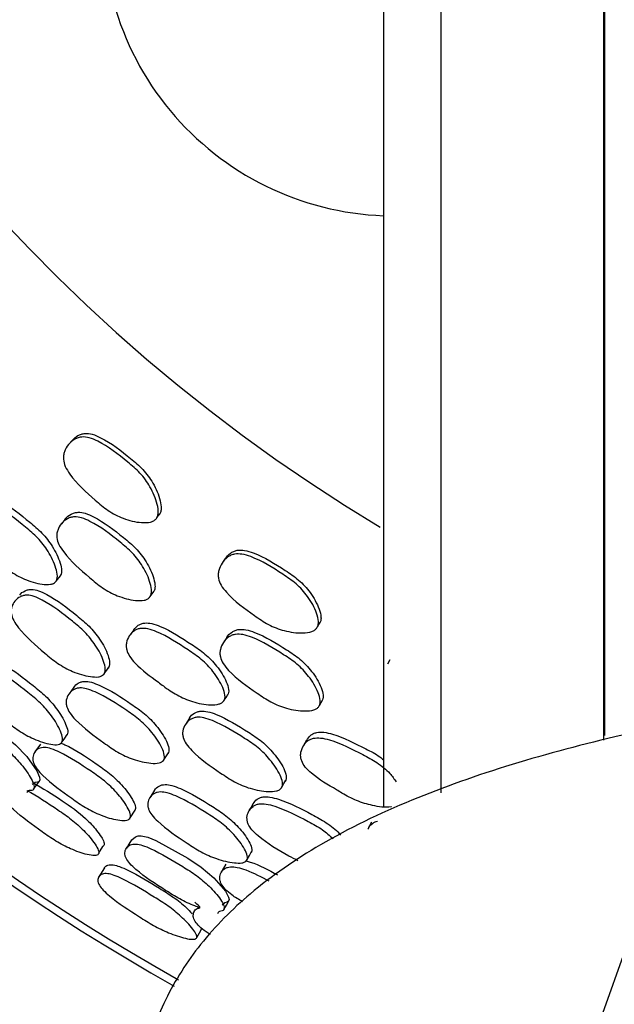
# Model space of a CAD drawing. Units: millimetres. Extents: x 11 to 1473, y 12 to 1049.
# Drawn here: x 711 to 721, y 476 to 492 of the extents above; entities that cross this region are included whole.
import ezdxf

# ---------------------------------------------------------------- set-up
doc = ezdxf.new("R2010")
doc.units = ezdxf.units.MM
doc.header["$LTSCALE"] = 5

msp = doc.modelspace()

# ---------------------------------------------------------------- linework, layer by layer
at = {"color": 7, "linetype": 'Continuous', "lineweight": 25}
for p, q in [((712.213, 485.155), (712.157, 485.091)), ((712.094, 483.818), (712.029, 483.738)), ((714.814, 483.147), (714.766, 483.078)), ((711.939, 482.762), (712.012, 482.854)), ((713.538, 482.501), (713.599, 482.585)), ((713.259, 481.939), (713.191, 481.845)), ((714.839, 481.805), (714.782, 481.719)), ((717.614, 481.427), (717.574, 481.353)), ((712.242, 480.965), (712.16, 480.851)), ((716.414, 480.649), (716.466, 480.739)), ((714.206, 480.436), (714.136, 480.328)), ((716.197, 480.061), (716.139, 479.959)), ((711.672, 479.992), (711.579, 479.863)), ((713.771, 479.727), (713.847, 479.846)), ((713.612, 479.211), (713.531, 479.083)), ((713.196, 478.741), (713.282, 478.875)), ((715.289, 478.984), (715.219, 478.862)), ((717.298, 478.667), (717.24, 478.552)), ((712.761, 477.893), (712.664, 477.742)), ((714.826, 477.956), (714.746, 477.818)), ((714.356, 477.226), (714.341, 477.201)), ((714.272, 477.081), (714.269, 477.076))]:
    msp.add_line(p, q, dxfattribs=at)
at = {"color": 7, "linetype": 'Continuous', "lineweight": 25, "flags": 128}
for points in [[(713.65, 483.837), (713.676, 483.871), (713.701, 483.905)], [(716.384, 481.989), (716.406, 482.026), (716.428, 482.062)], [(712.761, 481.198), (712.799, 481.251), (712.837, 481.304)], [(714.797, 480.739), (714.828, 480.788), (714.859, 480.838)], [(710.123, 480.571), (710.124, 480.572), (710.194, 480.619), (710.239, 480.626), (710.291, 480.623), (710.399, 480.588), (710.532, 480.518), (711.036, 480.159), (711.25, 479.985), (711.444, 479.782), (711.614, 479.539), (711.659, 479.432), (711.663, 479.391), (711.651, 479.362), (711.624, 479.347), (711.583, 479.343), (711.534, 479.309), (711.534, 479.309)], [(712.041, 480.033), (712.086, 480.096), (712.13, 480.158)], [(711.557, 479.23), (711.606, 479.299), (711.655, 479.367)], [(715.781, 479.271), (715.813, 479.328), (715.844, 479.384)], [(713.223, 478.367), (713.178, 478.296), (713.133, 478.225)], [(713.224, 478.367), (713.224, 478.368), (713.289, 478.422), (713.334, 478.435), (713.385, 478.436), (713.496, 478.414), (713.636, 478.358), (714.176, 478.055), (714.407, 477.904), (714.621, 477.723), (714.816, 477.499), (714.872, 477.398), (714.88, 477.357), (714.871, 477.328), (714.847, 477.31), (714.806, 477.301), (714.761, 477.262), (714.761, 477.262)], [(712.663, 478.148), (712.687, 478.184), (712.734, 478.257)], [(715.188, 478.036), (715.226, 478.103), (715.263, 478.17)], [(714.793, 477.186), (714.834, 477.26), (714.875, 477.333)], [(714.33, 476.71), (714.374, 476.788), (714.417, 476.864)]]:
    msp.add_lwpolyline(points, dxfattribs=at)
at = {"color": 7, "linetype": 'Continuous', "flags": 128}
msp.add_lwpolyline([(721.639, 476.571), (723.708, 477.656), (727.092, 478.435), (731.277, 478.79), (735.625, 478.666), (739.474, 478.083), (742.239, 477.13), (743.498, 475.951), (743.061, 474.726), (740.992, 473.641), (737.608, 472.862), (733.423, 472.507), (729.075, 472.631), (725.226, 473.214), (722.461, 474.167), (721.202, 475.346), (721.639, 476.571)], dxfattribs=at)
at = {"color": 7, "linetype": 'Continuous', "lineweight": 25}
for centre, radius, start, end in [((732.35, 508.558), 37.5, 342.2106, 240.6123), ((732.35, 508.558), 37.371, 342.2106, 240.6222), ((732.35, 508.558), 29, 342.2106, 239.073), ((717.69, 493.924), 4.956, 171.5387, 267.8577)]:
    msp.add_arc(centre, radius, start, end, dxfattribs=at)
for points, knots in [([(721.263, 517.619), (721.263, 517.512), (721.263, 517.294), (721.263, 516.546), (721.263, 515.405), (721.263, 513.831), (721.263, 511.855), (721.263, 509.898), (721.263, 508.032), (721.263, 506.231), (721.263, 503.873), (721.263, 500.802), (721.263, 497.694), (721.263, 495.194), (721.263, 493.201), (721.263, 490.63), (721.263, 487.421), (721.263, 483.877), (721.263, 481.336), (721.263, 480.14)], [0, 0, 0, 0, 0.063432, 0.130161, 0.191946, 0.275338, 0.347617, 0.408779, 0.459083, 0.50473, 0.548342, 0.62968, 0.708675, 0.736902, 0.773951, 0.820459, 0.876424, 0.941847, 1, 1, 1, 1]), ([(721.245, 515.317), (721.245, 515.136), (721.245, 514.772), (721.245, 513.386), (721.245, 511.4), (721.245, 508.78), (721.245, 505.58), (721.245, 501.611), (721.245, 496.817), (721.245, 491.163), (721.245, 485.553), (721.245, 481.713), (721.245, 480.062)], [0, 0, 0, 0, 0.0954968, 0.1914814, 0.2874651, 0.3834495, 0.4794341, 0.5754177, 0.688519, 0.8016181, 0.914715, 1, 1, 1, 1]), ([(718.481, 513.46), (718.481, 513.37), (718.481, 513.184), (718.481, 512.56), (718.481, 511.59), (718.481, 510.207), (718.481, 508.228), (718.481, 505.927), (718.481, 503.44), (718.481, 501.341), (718.481, 499.574), (718.481, 497.903), (718.481, 495.874), (718.481, 493.028), (718.481, 489.138), (718.481, 484.376), (718.481, 480.855), (718.481, 479.17)], [0, 0, 0, 0, 0.059022, 0.122086, 0.181587, 0.264139, 0.338679, 0.425578, 0.498226, 0.556615, 0.591435, 0.629309, 0.67507, 0.728716, 0.81249, 0.910261, 1, 1, 1, 1]), ([(717.505, 508.533), (717.505, 508.386), (717.505, 508.094), (717.505, 506.997), (717.505, 505.575), (717.505, 503.784), (717.505, 501.71), (717.505, 499.469), (717.505, 497.446), (717.505, 495.483), (717.505, 493.249), (717.505, 490.35), (717.505, 486.614), (717.505, 482.749), (717.505, 480.021), (717.505, 478.94)], [0, 0, 0, 0, 0.093556, 0.186442, 0.271115, 0.347574, 0.436723, 0.511268, 0.571207, 0.618989, 0.676155, 0.74773, 0.833709, 0.934084, 1, 1, 1, 1]), ([(712.213, 485.154), (712.243, 485.184), (712.288, 485.23), (712.367, 485.264), (712.449, 485.278), (712.564, 485.262), (712.84, 485.14), (713.118, 484.92), (713.424, 484.665), (713.6, 484.422), (713.703, 484.189), (713.73, 484.017), (713.719, 483.932), (713.698, 483.901), (713.688, 483.887)], [0, 0, 0, 0, 0.059141, 0.088541, 0.117195, 0.171601, 0.237534, 0.502453, 0.620755, 0.7443, 0.88509, 0.948159, 0.975869, 1, 1, 1, 1]), ([(713.637, 483.819), (713.625, 483.808), (713.598, 483.784), (713.516, 483.756), (713.338, 483.754), (713.088, 483.816), (712.82, 483.953), (712.519, 484.212), (712.252, 484.449), (712.093, 484.704), (712.061, 484.815), (712.064, 484.9), (712.086, 484.988), (712.145, 485.088), (712.231, 485.165), (712.314, 485.202), (712.397, 485.218), (712.513, 485.202), (712.79, 485.081), (713.069, 484.86), (713.376, 484.604), (713.552, 484.359), (713.653, 484.124), (713.68, 483.95), (713.668, 483.865), (713.647, 483.833), (713.637, 483.819)], [0, 0, 0, 0, 0.011518, 0.02454, 0.058009, 0.127449, 0.188316, 0.247352, 0.378164, 0.410558, 0.437867, 0.452509, 0.467738, 0.500083, 0.532004, 0.546762, 0.5611, 0.588219, 0.620962, 0.752334, 0.810996, 0.872329, 0.942427, 0.973958, 0.987864, 1, 1, 1, 1]), ([(711.931, 482.752), (711.92, 482.742), (711.896, 482.722), (711.819, 482.701), (711.65, 482.711), (711.409, 482.783), (711.149, 482.929), (710.978, 483.076), (710.761, 483.28), (710.565, 483.453), (710.418, 483.67), (710.381, 483.775), (710.378, 483.855), (710.394, 483.936), (710.445, 484.026), (710.523, 484.093), (710.6, 484.123), (710.678, 484.131), (710.789, 484.109), (711.057, 483.976), (711.332, 483.753), (711.637, 483.499), (711.818, 483.261), (711.929, 483.036), (711.964, 482.872), (711.958, 482.793), (711.94, 482.765), (711.931, 482.752)], [0, 0, 0, 0, 0.011437, 0.024411, 0.057946, 0.127514, 0.188297, 0.247278, 0.269844, 0.378379, 0.410831, 0.438033, 0.452617, 0.467772, 0.500078, 0.531929, 0.546577, 0.560868, 0.587923, 0.620805, 0.75247, 0.811041, 0.872324, 0.942571, 0.974119, 0.987968, 1, 1, 1, 1]), ([(710.54, 484.118), (710.565, 484.143), (710.604, 484.182), (710.676, 484.208), (710.753, 484.216), (710.863, 484.193), (711.13, 484.06), (711.404, 483.837), (711.707, 483.584), (711.888, 483.348), (711.999, 483.125), (712.036, 482.963), (712.03, 482.884), (712.012, 482.857), (712.004, 482.844)], [0, 0, 0, 0, 0.056318, 0.085593, 0.114241, 0.168675, 0.235061, 0.501233, 0.619655, 0.743442, 0.884977, 0.948298, 0.975992, 1, 1, 1, 1]), ([(712.095, 483.818), (712.095, 483.819), (712.116, 483.856), (712.173, 483.894), (712.25, 483.927), (712.332, 483.938), (712.445, 483.919), (712.718, 483.794), (712.997, 483.576), (713.304, 483.324), (713.484, 483.086), (713.592, 482.86), (713.625, 482.694), (713.616, 482.613), (713.597, 482.584), (713.588, 482.571)], [0, 0, 0, 0, 0.001355, 0.06438, 0.093473, 0.121996, 0.176172, 0.241925, 0.50533, 0.622869, 0.745716, 0.885898, 0.948622, 0.976113, 1, 1, 1, 1]), ([(713.527, 482.486), (713.515, 482.476), (713.49, 482.454), (713.41, 482.43), (713.235, 482.434), (712.989, 482.501), (712.723, 482.641), (712.422, 482.898), (712.152, 483.13), (711.985, 483.377), (711.95, 483.485), (711.95, 483.566), (711.969, 483.65), (712.025, 483.744), (712.107, 483.816), (712.187, 483.849), (712.269, 483.861), (712.383, 483.842), (712.657, 483.718), (712.938, 483.499), (713.246, 483.247), (713.426, 483.007), (713.533, 482.779), (713.565, 482.611), (713.555, 482.529), (713.536, 482.5), (713.527, 482.486)], [0, 0, 0, 0, 0.01147, 0.024463, 0.057959, 0.127415, 0.188182, 0.247171, 0.378255, 0.410645, 0.437841, 0.452422, 0.467626, 0.499943, 0.531813, 0.546494, 0.560843, 0.587995, 0.620841, 0.752257, 0.810899, 0.872266, 0.942494, 0.974042, 0.987919, 1, 1, 1, 1]), ([(716.373, 481.97), (716.362, 481.957), (716.338, 481.931), (716.259, 481.895), (716.082, 481.874), (715.828, 481.909), (715.546, 482.016), (715.219, 482.242), (714.929, 482.45), (714.743, 482.686), (714.7, 482.793), (714.693, 482.878), (714.706, 482.968), (714.754, 483.073), (714.832, 483.159), (714.91, 483.205), (714.991, 483.229), (715.108, 483.226), (715.396, 483.135), (715.698, 482.945), (716.029, 482.723), (716.23, 482.498), (716.357, 482.275), (716.401, 482.105), (716.398, 482.019), (716.381, 481.985), (716.373, 481.97)], [0, 0, 0, 0, 0.011518, 0.02454, 0.058009, 0.127449, 0.188316, 0.247352, 0.378164, 0.410558, 0.437867, 0.452509, 0.467738, 0.500083, 0.532004, 0.546762, 0.5611, 0.588219, 0.620962, 0.752334, 0.810996, 0.872329, 0.942427, 0.973958, 0.987864, 1, 1, 1, 1]), ([(714.815, 483.146), (714.841, 483.18), (714.881, 483.229), (714.956, 483.272), (715.036, 483.295), (715.153, 483.291), (715.439, 483.199), (715.74, 483.01), (716.071, 482.789), (716.272, 482.565), (716.399, 482.345), (716.444, 482.176), (716.442, 482.091), (716.425, 482.058), (716.417, 482.043)], [0, 0, 0, 0, 0.059141, 0.088541, 0.117195, 0.171601, 0.237534, 0.502453, 0.620755, 0.7443, 0.88509, 0.948159, 0.975869, 1, 1, 1, 1]), ([(711.32, 482.524), (711.321, 482.525), (711.339, 482.559), (711.39, 482.592), (711.463, 482.619), (711.54, 482.626), (711.65, 482.603), (711.92, 482.472), (712.2, 482.253), (712.509, 482.002), (712.695, 481.77), (712.812, 481.554), (712.852, 481.397), (712.848, 481.322), (712.831, 481.296), (712.824, 481.284)], [0, 0, 0, 0, 0.001136, 0.064139, 0.093227, 0.121675, 0.17574, 0.241515, 0.505152, 0.62269, 0.745674, 0.885834, 0.948492, 0.976019, 1, 1, 1, 1]), ([(712.748, 481.178), (712.736, 481.169), (712.712, 481.148), (712.635, 481.131), (712.468, 481.142), (712.229, 481.214), (711.965, 481.358), (711.66, 481.615), (711.389, 481.847), (711.217, 482.087), (711.178, 482.19), (711.173, 482.266), (711.187, 482.344), (711.234, 482.43), (711.309, 482.494), (711.384, 482.521), (711.462, 482.529), (711.573, 482.506), (711.844, 482.375), (712.126, 482.156), (712.436, 481.903), (712.622, 481.669), (712.738, 481.451), (712.777, 481.293), (712.773, 481.217), (712.756, 481.191), (712.748, 481.178)], [0, 0, 0, 0, 0.012159, 0.026246, 0.058039, 0.127355, 0.188108, 0.247225, 0.378181, 0.410542, 0.437837, 0.452478, 0.467718, 0.500059, 0.53189, 0.546558, 0.560859, 0.587942, 0.620785, 0.752278, 0.810906, 0.872321, 0.942505, 0.973998, 0.987882, 1, 1, 1, 1]), ([(713.261, 481.938), (713.284, 481.966), (713.318, 482.008), (713.387, 482.042), (713.463, 482.058), (713.575, 482.047), (713.854, 481.943), (714.15, 481.751), (714.479, 481.531), (714.684, 481.316), (714.818, 481.106), (714.872, 480.949), (714.874, 480.87), (714.859, 480.841), (714.853, 480.827)], [0, 0, 0, 0, 0.056318, 0.085593, 0.114241, 0.168675, 0.235061, 0.501233, 0.619655, 0.743442, 0.884977, 0.948298, 0.975992, 1, 1, 1, 1]), ([(714.79, 480.728), (714.78, 480.717), (714.759, 480.694), (714.684, 480.665), (714.514, 480.657), (714.267, 480.703), (713.993, 480.821), (713.807, 480.948), (713.57, 481.129), (713.357, 481.28), (713.188, 481.48), (713.14, 481.581), (713.128, 481.659), (713.136, 481.741), (713.177, 481.836), (713.247, 481.912), (713.32, 481.949), (713.397, 481.966), (713.51, 481.956), (713.791, 481.852), (714.088, 481.659), (714.418, 481.439), (714.623, 481.222), (714.757, 481.01), (714.81, 480.851), (714.812, 480.772), (714.797, 480.742), (714.79, 480.728)], [0, 0, 0, 0, 0.011437, 0.024411, 0.057946, 0.127514, 0.188297, 0.247278, 0.269844, 0.378379, 0.410831, 0.438033, 0.452617, 0.467772, 0.500078, 0.531929, 0.546577, 0.560868, 0.587923, 0.620805, 0.75247, 0.811041, 0.872324, 0.942571, 0.974119, 0.987968, 1, 1, 1, 1]), ([(714.839, 481.805), (714.84, 481.806), (714.857, 481.846), (714.909, 481.889), (714.982, 481.93), (715.062, 481.949), (715.176, 481.942), (715.461, 481.847), (715.762, 481.66), (716.094, 481.443), (716.299, 481.225), (716.43, 481.012), (716.48, 480.85), (716.48, 480.769), (716.464, 480.738), (716.457, 480.724)], [0, 0, 0, 0, 0.001355, 0.06438, 0.093473, 0.121996, 0.176172, 0.241925, 0.50533, 0.622869, 0.745716, 0.885898, 0.948622, 0.976113, 1, 1, 1, 1]), ([(716.405, 480.633), (716.394, 480.621), (716.372, 480.597), (716.294, 480.565), (716.121, 480.55), (715.869, 480.591), (715.589, 480.701), (715.262, 480.925), (714.969, 481.127), (714.777, 481.355), (714.731, 481.459), (714.722, 481.54), (714.732, 481.625), (714.777, 481.724), (714.852, 481.805), (714.928, 481.846), (715.008, 481.866), (715.123, 481.86), (715.409, 481.765), (715.711, 481.578), (716.044, 481.359), (716.249, 481.14), (716.38, 480.925), (716.429, 480.761), (716.429, 480.679), (716.412, 480.648), (716.405, 480.633)], [0, 0, 0, 0, 0.01147, 0.024463, 0.057959, 0.127415, 0.188182, 0.247171, 0.378255, 0.410645, 0.437841, 0.452422, 0.467626, 0.499943, 0.531813, 0.546494, 0.560843, 0.587995, 0.620841, 0.752257, 0.810899, 0.872266, 0.942494, 0.974042, 0.987919, 1, 1, 1, 1]), ([(710.6, 481.368), (710.601, 481.37), (710.617, 481.401), (710.665, 481.428), (710.732, 481.447), (710.805, 481.448), (710.911, 481.419), (711.176, 481.281), (711.458, 481.063), (711.769, 480.812), (711.962, 480.589), (712.088, 480.384), (712.137, 480.24), (712.139, 480.173), (712.125, 480.15), (712.118, 480.14)], [0, 0, 0, 0, 0.003905, 0.066736, 0.095746, 0.124179, 0.178197, 0.243799, 0.506465, 0.623684, 0.746382, 0.886193, 0.948666, 0.976104, 1, 1, 1, 1]), ([(712.029, 480.015), (712.019, 480.007), (711.997, 479.991), (711.925, 479.981), (711.766, 480.003), (711.534, 480.087), (711.272, 480.236), (710.965, 480.491), (710.689, 480.72), (710.509, 480.951), (710.465, 481.046), (710.455, 481.116), (710.463, 481.185), (710.502, 481.259), (710.569, 481.311), (710.639, 481.33), (710.712, 481.332), (710.819, 481.303), (711.086, 481.165), (711.369, 480.946), (711.682, 480.694), (711.875, 480.468), (712.001, 480.262), (712.049, 480.116), (712.051, 480.048), (712.036, 480.026), (712.029, 480.015)], [0, 0, 0, 0, 0.0121552, 0.0262465, 0.058058, 0.1273252, 0.1880157, 0.2471409, 0.3781911, 0.4104746, 0.4377232, 0.4523394, 0.4676166, 0.4999615, 0.531786, 0.5464517, 0.5607838, 0.5879205, 0.6207774, 0.7521951, 0.8108463, 0.8723094, 0.9425277, 0.9740173, 0.987894, 1, 1, 1, 1]), ([(751.31, 473.745), (751.313, 473.988), (751.32, 474.613), (750.984, 475.558), (750.424, 476.5), (749.653, 477.327), (748.652, 478.087), (747.345, 478.801), (745.718, 479.449), (743.831, 480.003), (741.788, 480.448), (739.626, 480.791), (737.366, 481.039), (735.037, 481.193), (732.67, 481.252), (730.302, 481.218), (727.969, 481.091), (725.706, 480.871), (723.547, 480.56), (721.52, 480.158), (719.643, 479.66), (717.926, 479.053), (716.454, 478.341), (715.28, 477.537), (714.395, 476.657), (713.778, 475.696), (713.405, 474.708), (713.383, 474.041), (713.374, 473.751)], [0, 0, 0, 0, 0.018501, 0.047518, 0.076553, 0.1077, 0.143301, 0.185469, 0.232597, 0.278732, 0.323235, 0.366702, 0.409561, 0.452067, 0.494388, 0.536646, 0.578937, 0.621347, 0.664004, 0.707087, 0.750868, 0.795802, 0.842667, 0.884457, 0.918742, 0.949225, 0.977907, 1, 1, 1, 1]), ([(712.244, 480.963), (712.265, 480.989), (712.297, 481.027), (712.364, 481.054), (712.438, 481.065), (712.547, 481.048), (712.823, 480.937), (713.122, 480.742), (713.451, 480.515), (713.658, 480.3), (713.797, 480.096), (713.855, 479.947), (713.86, 479.874), (713.847, 479.848), (713.841, 479.836)], [0, 0, 0, 0, 0.0583, 0.087683, 0.11646, 0.171087, 0.237277, 0.501845, 0.620161, 0.744112, 0.885175, 0.948187, 0.975874, 1, 1, 1, 1]), ([(713.765, 479.718), (713.755, 479.708), (713.736, 479.688), (713.664, 479.666), (713.501, 479.668), (713.259, 479.725), (712.985, 479.85), (712.659, 480.082), (712.368, 480.293), (712.173, 480.517), (712.122, 480.614), (712.108, 480.687), (712.112, 480.763), (712.148, 480.847), (712.213, 480.912), (712.283, 480.942), (712.357, 480.954), (712.467, 480.938), (712.745, 480.827), (713.046, 480.632), (713.376, 480.403), (713.584, 480.186), (713.722, 479.981), (713.779, 479.83), (713.784, 479.757), (713.771, 479.73), (713.765, 479.718)], [0, 0, 0, 0, 0.011535, 0.02457, 0.058038, 0.127423, 0.188238, 0.247312, 0.378291, 0.410665, 0.437907, 0.4525, 0.467704, 0.49999, 0.531867, 0.546595, 0.560979, 0.58819, 0.621052, 0.752224, 0.810878, 0.872384, 0.942555, 0.974015, 0.987888, 1, 1, 1, 1]), ([(714.207, 480.436), (714.207, 480.437), (714.221, 480.473), (714.269, 480.511), (714.338, 480.546), (714.415, 480.561), (714.526, 480.55), (714.808, 480.448), (715.111, 480.261), (715.444, 480.044), (715.654, 479.833), (715.793, 479.63), (715.85, 479.479), (715.854, 479.404), (715.84, 479.376), (715.833, 479.363)], [0, 0, 0, 0, 0.001136, 0.064139, 0.093227, 0.121675, 0.17574, 0.241515, 0.505152, 0.62269, 0.745674, 0.885834, 0.948492, 0.976019, 1, 1, 1, 1]), ([(711.156, 479.302), (711.128, 479.315), (711.017, 479.366), (710.826, 479.481), (710.517, 479.728), (710.24, 479.951), (710.049, 480.17), (709.998, 480.258), (709.982, 480.321), (709.983, 480.382), (710.013, 480.445), (710.072, 480.487), (710.135, 480.499), (710.203, 480.494), (710.305, 480.46), (710.565, 480.316), (710.847, 480.099), (711.161, 479.854), (711.363, 479.64), (711.5, 479.448), (711.562, 479.314), (711.569, 479.254), (711.556, 479.223), (711.526, 479.205), (711.465, 479.212), (711.45, 479.184), (711.441, 479.168)], [0, 0, 0, 0, 0.021934, 0.086558, 0.149298, 0.289031, 0.32353, 0.352447, 0.367925, 0.384045, 0.418381, 0.45226, 0.467844, 0.483096, 0.511951, 0.546962, 0.686993, 0.749353, 0.81464, 0.889538, 0.923147, 0.937862, 0.950601, 0.963384, 0.978289, 1, 1, 1, 1]), ([(715.769, 479.25), (715.759, 479.239), (715.736, 479.216), (715.661, 479.191), (715.495, 479.184), (715.25, 479.23), (714.971, 479.345), (714.641, 479.568), (714.347, 479.77), (714.15, 479.991), (714.101, 480.089), (714.088, 480.164), (714.093, 480.243), (714.131, 480.333), (714.199, 480.405), (714.27, 480.44), (714.347, 480.456), (714.459, 480.445), (714.743, 480.344), (715.047, 480.156), (715.382, 479.937), (715.592, 479.725), (715.73, 479.52), (715.786, 479.367), (715.79, 479.291), (715.776, 479.263), (715.769, 479.25)], [0, 0, 0, 0, 0.012159, 0.026246, 0.058039, 0.127355, 0.188108, 0.247225, 0.378181, 0.410542, 0.437837, 0.452478, 0.467718, 0.500059, 0.53189, 0.546558, 0.560859, 0.587942, 0.620785, 0.752278, 0.810906, 0.872321, 0.942505, 0.973998, 0.987882, 1, 1, 1, 1]), ([(717.642, 478.933), (717.639, 478.932), (717.538, 478.911), (717.329, 478.944), (717.046, 479.026), (716.847, 479.134), (716.592, 479.288), (716.364, 479.415), (716.175, 479.596), (716.116, 479.692), (716.096, 479.768), (716.095, 479.851), (716.126, 479.95), (716.188, 480.032), (716.256, 480.077), (716.331, 480.102), (716.444, 480.104), (716.734, 480.031), (717.052, 479.871), (717.4, 479.686), (717.599, 479.526), (717.687, 479.401), (717.722, 479.352)], [0, 0, 0, 0, 0.002752, 0.083935, 0.154866, 0.223695, 0.250028, 0.376683, 0.414554, 0.446298, 0.463316, 0.481002, 0.518702, 0.55587, 0.572963, 0.589641, 0.621212, 0.659585, 0.813232, 0.881583, 0.953097, 1, 1, 1, 1]), ([(716.199, 480.059), (716.218, 480.09), (716.248, 480.136), (716.313, 480.176), (716.387, 480.201), (716.499, 480.201), (716.788, 480.128), (717.098, 479.963), (717.396, 479.822), (717.485, 479.745), (717.505, 479.727)], [0, 0, 0, 0, 0.086067, 0.130806, 0.174586, 0.257775, 0.359227, 0.766001, 0.946977, 1, 1, 1, 1]), ([(713.191, 478.733), (713.182, 478.725), (713.163, 478.707), (713.095, 478.695), (712.94, 478.708), (712.707, 478.778), (712.438, 478.91), (712.111, 479.14), (711.819, 479.349), (711.616, 479.563), (711.561, 479.654), (711.543, 479.721), (711.541, 479.788), (711.569, 479.861), (711.626, 479.915), (711.69, 479.936), (711.76, 479.941), (711.866, 479.918), (712.138, 479.797), (712.437, 479.599), (712.769, 479.372), (712.983, 479.164), (713.131, 478.971), (713.197, 478.832), (713.207, 478.766), (713.196, 478.743), (713.191, 478.733)], [0, 0, 0, 0, 0.012119, 0.026179, 0.057981, 0.127414, 0.188202, 0.247256, 0.378258, 0.4106, 0.437846, 0.452448, 0.467681, 0.499996, 0.531821, 0.546483, 0.560818, 0.587952, 0.620849, 0.752296, 0.810937, 0.872361, 0.942573, 0.974065, 0.987926, 1, 1, 1, 1]), ([(712.018, 480.014), (712.041, 480.004), (712.25, 479.919), (712.525, 479.725), (712.855, 479.501), (713.069, 479.294), (713.216, 479.103), (713.282, 478.965), (713.293, 478.9), (713.282, 478.878), (713.277, 478.867)], [0, 0, 0, 0, 0.041609, 0.374541, 0.523084, 0.678534, 0.855803, 0.935033, 0.969787, 1, 1, 1, 1]), ([(711.441, 479.209), (711.442, 479.209), (711.622, 479.112), (711.875, 478.943), (712.205, 478.718), (712.424, 478.519), (712.578, 478.339), (712.654, 478.211), (712.668, 478.153), (712.66, 478.123), (712.634, 478.106), (712.574, 478.098), (712.424, 478.124), (712.198, 478.205), (711.935, 478.342), (711.61, 478.57), (711.321, 478.778), (711.112, 478.982), (711.052, 479.066), (711.029, 479.126), (711.021, 479.186), (711.045, 479.245), (711.082, 479.296), (711.186, 479.295), (711.121, 479.36), (711.078, 479.404)], [0, 0, 0, 0, 0.000634, 0.138288, 0.199559, 0.26361, 0.337024, 0.370008, 0.38448, 0.397028, 0.408962, 0.422491, 0.457464, 0.530322, 0.593983, 0.655572, 0.792569, 0.826553, 0.855025, 0.870255, 0.886047, 0.919748, 0.953004, 0.968296, 1, 1, 1, 1]), ([(711.54, 479.347), (711.708, 479.246), (712.018, 479.058), (712.403, 478.782), (712.606, 478.56), (712.708, 478.425), (712.751, 478.345), (712.761, 478.296), (712.754, 478.269), (712.738, 478.26), (712.73, 478.255)], [0, 0, 0, 0, 0.3235, 0.597654, 0.757821, 0.844667, 0.913272, 0.944965, 0.973005, 1, 1, 1, 1]), ([(713.614, 479.211), (713.614, 479.212), (713.626, 479.245), (713.671, 479.277), (713.736, 479.303), (713.809, 479.311), (713.917, 479.294), (714.195, 479.185), (714.499, 478.998), (714.835, 478.782), (715.05, 478.58), (715.197, 478.39), (715.262, 478.252), (715.271, 478.185), (715.259, 478.161), (715.253, 478.15)], [0, 0, 0, 0, 0.003905, 0.066736, 0.095746, 0.124179, 0.178197, 0.243799, 0.506465, 0.623684, 0.746382, 0.886193, 0.948666, 0.976104, 1, 1, 1, 1]), ([(715.178, 478.017), (715.169, 478.008), (715.149, 477.989), (715.078, 477.972), (714.918, 477.977), (714.678, 478.036), (714.402, 478.157), (714.069, 478.376), (713.771, 478.575), (713.567, 478.786), (713.513, 478.876), (713.496, 478.944), (713.497, 479.014), (713.528, 479.091), (713.589, 479.151), (713.656, 479.177), (713.729, 479.186), (713.838, 479.169), (714.118, 479.06), (714.423, 478.872), (714.76, 478.655), (714.977, 478.451), (715.123, 478.259), (715.188, 478.12), (715.196, 478.052), (715.184, 478.028), (715.178, 478.017)], [0, 0, 0, 0, 0.012155, 0.026247, 0.058058, 0.127325, 0.188016, 0.247141, 0.378191, 0.410475, 0.437723, 0.452339, 0.467617, 0.499961, 0.531786, 0.546452, 0.560784, 0.587921, 0.620777, 0.752195, 0.810846, 0.872309, 0.942528, 0.974017, 0.987894, 1, 1, 1, 1]), ([(715.291, 478.983), (715.309, 479.01), (715.338, 479.051), (715.401, 479.085), (715.473, 479.104), (715.583, 479.099), (715.87, 479.018), (716.19, 478.857), (716.535, 478.663), (716.702, 478.539), (716.767, 478.459), (716.774, 478.45)], [0, 0, 0, 0, 0.076664, 0.115302, 0.153145, 0.22498, 0.312019, 0.659926, 0.81551, 0.978506, 1, 1, 1, 1]), ([(716.049, 478.015), (715.999, 478.041), (715.763, 478.163), (715.486, 478.33), (715.268, 478.531), (715.207, 478.622), (715.185, 478.693), (715.181, 478.769), (715.208, 478.857), (715.266, 478.929), (715.332, 478.966), (715.405, 478.985), (715.516, 478.981), (715.804, 478.901), (716.122, 478.737), (716.463, 478.556), (716.591, 478.442), (716.65, 478.389)], [0, 0, 0, 0, 0.0553455, 0.2567438, 0.3065238, 0.348411, 0.3708499, 0.3942282, 0.4438725, 0.4928878, 0.515535, 0.5376515, 0.5794929, 0.6300218, 0.8317176, 0.9219056, 1, 1, 1, 1]), ([(717.24, 478.552), (717.241, 478.553), (717.251, 478.591), (717.296, 478.634), (717.356, 478.676), (717.389, 478.685), (717.403, 478.689)], [0, 0, 0, 0, 0.011097, 0.568044, 0.824696, 1, 1, 1, 1]), ([(714.386, 477.215), (714.357, 477.225), (714.241, 477.264), (714.039, 477.358), (713.705, 477.57), (713.406, 477.763), (713.193, 477.96), (713.133, 478.043), (713.11, 478.103), (713.105, 478.164), (713.128, 478.23), (713.182, 478.278), (713.243, 478.296), (713.312, 478.299), (713.417, 478.276), (713.691, 478.161), (713.994, 477.975), (714.332, 477.765), (714.556, 477.573), (714.712, 477.397), (714.788, 477.27), (714.801, 477.211), (714.792, 477.179), (714.764, 477.158), (714.703, 477.158), (714.691, 477.129), (714.683, 477.112)], [0, 0, 0, 0, 0.021934, 0.086558, 0.149298, 0.289031, 0.32353, 0.352447, 0.367925, 0.384045, 0.418381, 0.45226, 0.467844, 0.483096, 0.511951, 0.546962, 0.686993, 0.749353, 0.81464, 0.889538, 0.923147, 0.937862, 0.950601, 0.963384, 0.978289, 1, 1, 1, 1]), ([(712.762, 477.892), (712.762, 477.894), (712.768, 477.917), (712.805, 477.936), (712.86, 477.948), (712.925, 477.944), (713.027, 477.916), (713.296, 477.793), (713.601, 477.607), (713.937, 477.397), (714.129, 477.247), (714.218, 477.15), (714.25, 477.114)], [0, 0, 0, 0, 0.004727, 0.081712, 0.11722, 0.15204, 0.218116, 0.298508, 0.620776, 0.764544, 0.914527, 1, 1, 1, 1]), ([(715.108, 477.317), (715.045, 477.354), (714.937, 477.416), (714.816, 477.524), (714.751, 477.608), (714.726, 477.672), (714.717, 477.739), (714.737, 477.815), (714.788, 477.874), (714.849, 477.903), (714.919, 477.915), (715.026, 477.903), (715.251, 477.832), (715.428, 477.74), (715.558, 477.672)], [0, 0, 0, 0, 0.119902, 0.20512, 0.27691, 0.315384, 0.355521, 0.440666, 0.524521, 0.563153, 0.600924, 0.67242, 0.759097, 1, 1, 1, 1]), ([(715.167, 478.014), (715.191, 478.007), (715.374, 477.955), (715.551, 477.858), (715.704, 477.774)], [0, 0, 0, 0, 0.131698, 1, 1, 1, 1]), ([(714.325, 476.699), (714.318, 476.693), (714.302, 476.681), (714.24, 476.677), (714.093, 476.702), (713.865, 476.779), (713.596, 476.909), (713.26, 477.123), (712.959, 477.317), (712.742, 477.508), (712.679, 477.585), (712.653, 477.64), (712.643, 477.693), (712.66, 477.749), (712.708, 477.787), (712.765, 477.798), (712.831, 477.795), (712.933, 477.767), (713.203, 477.644), (713.509, 477.457), (713.85, 477.246), (714.077, 477.06), (714.239, 476.893), (714.318, 476.777), (714.336, 476.724), (714.328, 476.707), (714.325, 476.699)], [0, 0, 0, 0, 0.012187, 0.026285, 0.058082, 0.127325, 0.187996, 0.247123, 0.378365, 0.410681, 0.437887, 0.452463, 0.467675, 0.499968, 0.53178, 0.546426, 0.560748, 0.587839, 0.620705, 0.752323, 0.811041, 0.872359, 0.942419, 0.97394, 0.987858, 1, 1, 1, 1]), ([(714.562, 476.76), (714.537, 476.775), (714.468, 476.816), (714.377, 476.893), (714.308, 476.969), (714.278, 477.027), (714.264, 477.085), (714.281, 477.147), (714.312, 477.201), (714.416, 477.211), (714.345, 477.269), (714.297, 477.308)], [0, 0, 0, 0, 0.084691, 0.234648, 0.360283, 0.427489, 0.497171, 0.645881, 0.792627, 0.860104, 1, 1, 1, 1])]:
    msp.add_open_spline(points, degree=3, knots=knots, dxfattribs=at)

doc.saveas('drawing.dxf')
